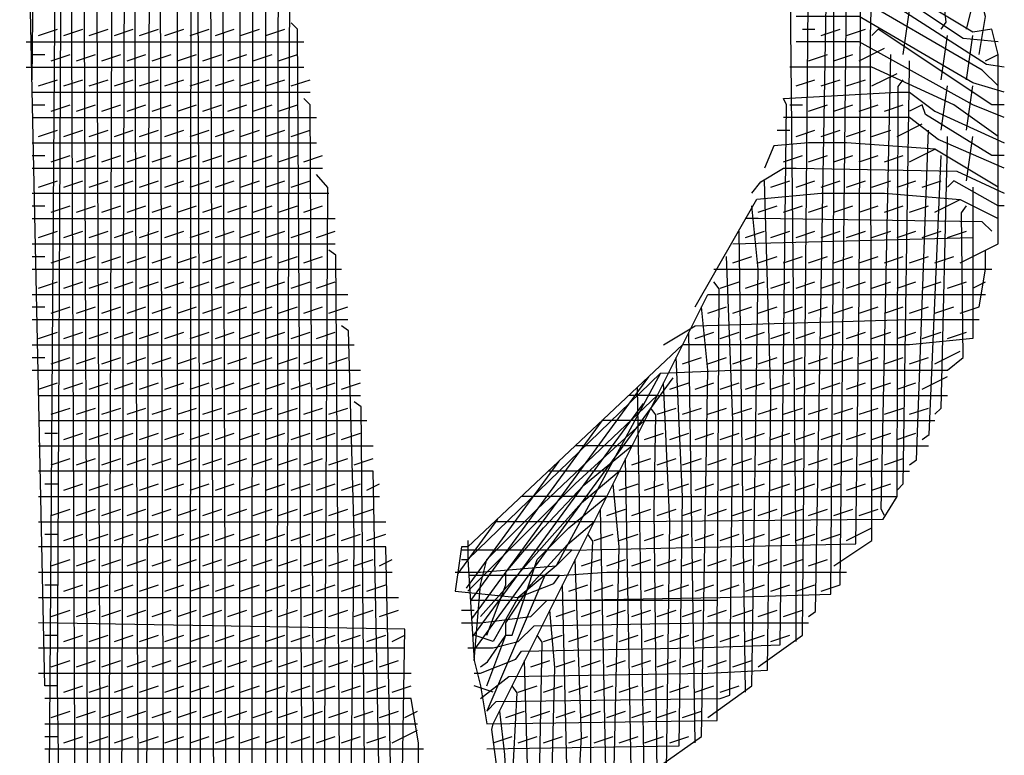
# Model space of a CAD drawing. Extents: x -2381429 to -688953, y -4604227 to 154211.
# Drawn here: x -740190 to -739628, y 150385 to 150805 of the extents above; entities that cross this region are included whole.
import ezdxf

# ---------------------------------------------------------------- set-up
doc = ezdxf.new("R2010")
doc.units = 0
doc.header["$LTSCALE"] = 1000
doc.header["$MEASUREMENT"] = 0
doc.layers.add('GYTK-A3-ML', color=101, linetype='Continuous')
doc.layers.add('PUB_HATCH', color=8, linetype='Continuous')

# ---------------------------------------------------------------- blocks, each defined once
blk = doc.blocks.new('GeYuanFrame_66627653_建筑_E图框', base_point=(19.3332, 9.7828, 0))
at = {"layer": 'GYTK-A3-ML'}
for p, q in [((378.0011, 270.6808), (376.9911, 269.2994)), ((378.1394, 270.6749), (377.0023, 269.1199)), ((378.0687, 270.7009), (377.4743, 269.6021)), ((378.0507, 270.5748), (377.8885, 270.5748)), ((377.9699, 270.5289), (376.9974, 269.1989)), ((377.734, 270.4293), (376.9845, 269.4044)), ((377.9786, 270.4307), (377.7354, 270.4307)), ((377.9066, 270.2866), (377.5823, 270.2866)), ((377.4895, 270.1992), (376.9595, 269.4745)), ((377.8345, 270.1425), (377.4292, 270.1425)), ((377.7625, 269.9984), (377.2761, 269.9984)), ((377.1389, 269.8692), (376.9124, 269.5594)), ((377.6904, 269.8543), (377.123, 269.8543)), ((377.5643, 269.6922), (376.9313, 269.6922)), ((377.4743, 269.6021), (377.2581, 269.422)), ((377.4923, 269.5481), (376.9755, 269.5481)), ((377.4094, 269.5481), (377.078, 268.7735)), ((377.2581, 269.422), (377.114, 269.1698)), ((378.394, 269.404), (376.9845, 269.404))]:
    blk.add_line(p, q, dxfattribs=at)
for points in [[(375.1687, 276.0866), (375.1687, 276.0506), (375.0246, 275.8344), (374.9885, 275.8344), (374.8084, 275.3301), (374.6283, 275.1139), (374.5743, 267.6208), (374.6283, 266.3239), (374.6571, 266.8606), (374.6571, 266.9399), (374.6283, 268.9176), (374.5562, 268.9176), (374.4302, 274.8257), (374.4302, 275.6903), (374.6643, 275.8524), (374.7003, 275.8344), (375.3452, 276.1154), (375.3848, 276.0866)], [(375.3128, 266.54), (375.3128, 276.1587)], [(375.3848, 266.576), (375.4569, 266.6841), (375.4497, 266.7165), (375.4208, 276.0506), (375.3488, 276.1226)], [(375.2407, 266.504), (375.2047, 275.8344)], [(375.3848, 266.54), (375.392, 275.7948), (375.4208, 275.8344)], [(374.4842, 272.376), (374.5202, 275.7984)], [(374.8805, 266.4319), (375.1326, 266.468), (375.1615, 275.3625), (375.1326, 275.6903)], [(375.5289, 266.6481), (375.5217, 267.7252), (375.4929, 275.6183), (375.2407, 275.6183), (374.6283, 275.4021), (374.5923, 275.3661), (374.4121, 275.3301)], [(375.0966, 266.468), (375.0606, 275.5462)], [(374.9885, 266.468), (375.0174, 275.3625), (374.9885, 275.4021)], [(374.5923, 266.3959), (374.9165, 266.3959), (374.9453, 275.0095), (374.9165, 275.258)], [(374.5923, 266.54), (375.0246, 266.54), (375.4569, 266.576), (375.4893, 266.6193), (375.601, 266.6121), (375.5938, 266.7165), (375.5649, 275.186), (375.0246, 275.186), (374.8264, 275.168), (374.7364, 275.0779), (374.5202, 275.0419), (374.4121, 275.0419)], [(374.8805, 266.3959), (374.8444, 275.1139)], [(374.8084, 266.3599), (374.7724, 274.9698)], [(374.7364, 266.3599), (374.7003, 274.8257)], [(375.673, 266.6481), (375.6658, 267.5163), (375.673, 274.7537), (374.4121, 274.7537)], [(374.6283, 268.9176), (374.6571, 274.642), (374.6283, 274.6816)], [(375.7451, 266.6841), (375.7379, 267.5811), (375.7451, 274.3214), (374.4121, 274.3214)], [(379.8879, 272.5201), (379.924, 272.7363), (379.7799, 273.2767), (379.5637, 273.3127), (379.2215, 273.4748), (379.189, 273.5216), (378.519, 273.9611), (378.483, 273.9251)], [(374.5923, 266.6841), (374.6643, 266.6841), (375.8171, 266.7201), (375.8171, 266.7562), (375.8171, 273.8891), (374.4482, 273.8891)], [(378.8432, 269.1698), (378.8432, 269.6381), (378.8072, 273.2406), (378.7784, 273.2803), (378.7784, 273.6333), (378.8072, 273.6729)], [(379.6718, 272.6642), (379.7006, 272.7039), (379.6718, 272.9524), (379.6177, 273.0065), (379.0954, 273.3847), (379.0594, 273.3667), (378.8792, 273.5288), (378.8432, 273.4928)], [(375.8531, 266.7562), (375.882, 267.6604), (375.8892, 273.4568), (374.4482, 273.4568)], [(378.6271, 269.0257), (378.8792, 269.2058), (378.9153, 273.0245), (378.9513, 273.3847)], [(376.9339, 269.2779), (377.042, 269.2779), (377.3302, 269.3139), (377.4202, 269.404), (378.4109, 269.422), (379.0413, 269.44), (379.0594, 271.7276), (379.0594, 273.3487)], [(378.9153, 269.3139), (378.9549, 269.3427), (379.0233, 273.2406)], [(375.7451, 266.7201), (375.9288, 266.7489), (375.954, 272.9128), (375.9252, 273.0965), (375.8892, 273.1326)], [(379.7799, 271.3313), (379.996, 271.4394), (379.996, 272.304), (379.996, 272.5201), (379.96, 272.6642), (379.8519, 272.6462), (378.9873, 273.1686), (378.8072, 273.1686)], [(379.996, 272.5922), (379.7979, 272.6102), (379.1494, 273.0425), (379.1314, 273.0965), (379.0594, 273.0605)], [(380.032, 272.4481), (379.9312, 272.4625), (379.0594, 273.0245), (378.8432, 273.0245)], [(378.9873, 269.458), (379.0954, 269.494), (379.1314, 272.8804), (379.1674, 272.9524)], [(379.0594, 269.6021), (379.2755, 269.7462), (379.2683, 272.6246), (379.2755, 272.9164)], [(379.8159, 272.6642), (379.8879, 272.9524)], [(379.996, 272.34), (379.9059, 272.4301), (379.1314, 272.8804), (378.8432, 272.8804)], [(376.8979, 269.5661), (377.042, 269.5661), (377.4743, 269.6021), (377.5643, 269.6922), (378.4109, 269.7102), (379.1854, 269.7282), (379.2035, 271.1512), (379.2107, 272.7687), (379.2395, 272.8083)], [(380.032, 272.304), (379.8519, 272.358), (379.2035, 272.7363), (378.8432, 272.7363)], [(379.4556, 272.5201), (379.4917, 272.7723)], [(376.0333, 266.7922), (375.9972, 272.6642), (375.9612, 272.7003)], [(374.5202, 272.6282), (374.6283, 272.6642)], [(374.6643, 272.6282), (374.7724, 272.6642)], [(374.8084, 272.6282), (374.9165, 272.6642)], [(374.9525, 272.6282), (375.0606, 272.6642)], [(375.0966, 272.6282), (375.2047, 272.6642)], [(375.2407, 272.6282), (375.3488, 272.6642)], [(375.3848, 272.6282), (375.4929, 272.6642)], [(375.5289, 272.6282), (375.637, 272.6642)], [(375.673, 272.6282), (375.7811, 272.6642)], [(375.8171, 272.6282), (375.9252, 272.6642)], [(378.8792, 272.6642), (378.9513, 272.6642)], [(378.9873, 272.6282), (379.0954, 272.6642)], [(379.1314, 272.6282), (379.2395, 272.6642)], [(380.032, 272.2319), (379.96, 272.2319), (379.3115, 272.6642), (379.2755, 272.6282)], [(379.6718, 272.376), (379.7078, 272.6282)], [(379.8159, 272.376), (379.8519, 272.6282)], [(374.4482, 272.5922), (376.0333, 272.5922)], [(380.032, 272.1599), (379.8519, 272.2319), (379.2035, 272.5922), (378.8432, 272.5922)], [(374.4842, 272.5201), (374.5562, 272.5201)], [(374.5923, 272.4841), (374.7003, 272.5201)], [(374.7364, 272.4841), (374.8444, 272.5201)], [(374.8805, 272.4841), (374.9885, 272.5201)], [(375.0246, 272.4841), (375.1326, 272.5201)], [(375.1687, 272.4841), (375.2767, 272.5201)], [(375.3128, 272.4841), (375.4208, 272.5201)], [(375.4569, 272.4841), (375.5649, 272.5201)], [(375.601, 272.4841), (375.709, 272.5201)], [(375.7451, 272.4841), (375.8531, 272.5201)], [(375.8892, 272.4841), (375.9972, 272.5201)], [(378.9153, 272.4841), (379.0233, 272.5201)], [(379.0594, 272.4841), (379.1674, 272.5201)], [(379.2035, 272.4841), (379.3476, 272.5562)], [(379.3476, 269.8903), (379.3295, 269.9263), (379.3836, 272.5201)], [(379.924, 272.4841), (379.996, 272.5201)], [(379.4196, 270.0344), (379.4556, 270.0704), (379.4917, 272.4481), (379.4917, 272.4841)], [(374.4482, 272.4481), (376.0333, 272.4481)], [(379.996, 272.0518), (379.7438, 272.2319), (379.2755, 272.4481), (378.8072, 272.4481)], [(379.2755, 272.34), (379.4196, 272.4121)], [(374.5202, 272.34), (374.6283, 272.376)], [(374.6643, 272.34), (374.7724, 272.376)], [(374.8084, 272.34), (374.9165, 272.376)], [(374.9525, 272.34), (375.0606, 272.376)], [(375.0966, 272.34), (375.2047, 272.376)], [(375.2407, 272.34), (375.3488, 272.376)], [(375.3848, 272.34), (375.4929, 272.376)], [(375.5289, 272.34), (375.637, 272.376)], [(375.673, 272.34), (375.7811, 272.376)], [(375.8171, 272.34), (375.9252, 272.376)], [(375.9612, 272.34), (376.0693, 272.376)], [(377.078, 268.9176), (377.1861, 269.2058), (377.1861, 269.2779), (377.3302, 269.494), (377.5391, 269.7246), (377.6904, 269.8543), (379.3404, 269.8687), (379.4196, 269.9984), (379.4268, 272.3364), (379.4556, 272.376)], [(378.8432, 272.34), (378.9513, 272.376)], [(378.9873, 272.34), (379.0954, 272.376)], [(379.1314, 272.34), (379.2395, 272.376)], [(379.6718, 272.0878), (379.7078, 272.34)], [(379.8159, 272.0878), (379.8519, 272.34)], [(374.4842, 272.304), (376.0693, 272.304)], [(377.0059, 268.9897), (377.042, 268.9897), (377.2437, 269.069), (377.2761, 269.1158), (378.2668, 269.1338), (378.7531, 269.1518), (378.7892, 272.2319), (378.7712, 272.268), (379.4196, 272.304), (379.4917, 272.304), (379.6358, 272.1959), (380.032, 272.0158)], [(374.4842, 272.2319), (374.5562, 272.2319)], [(374.5923, 272.1959), (374.7003, 272.2319)], [(374.7364, 272.1959), (374.8444, 272.2319)], [(374.8805, 272.1959), (374.9885, 272.2319)], [(375.0246, 272.1959), (375.1326, 272.2319)], [(375.1687, 272.1959), (375.2767, 272.2319)], [(375.3128, 272.1959), (375.4208, 272.2319)], [(375.4569, 272.1959), (375.5649, 272.2319)], [(375.601, 272.1959), (375.709, 272.2319)], [(375.7451, 272.1959), (375.8531, 272.2319)], [(375.8892, 272.1959), (375.9972, 272.2319)], [(376.1053, 266.8282), (376.0981, 266.8606), (376.0693, 272.2319), (376.0333, 272.268)], [(378.8072, 272.2319), (378.8792, 272.2319)], [(378.9153, 272.1959), (379.0233, 272.2319)], [(379.0594, 272.1959), (379.1674, 272.2319)], [(379.2035, 272.1959), (379.3115, 272.2319)], [(379.3476, 272.1959), (379.4556, 272.2319)], [(380.032, 271.9437), (379.96, 271.9437), (379.5817, 272.1779), (379.5637, 272.2319), (379.4917, 272.1959)], [(374.4842, 272.1599), (376.1053, 272.1599)], [(380.032, 271.8717), (379.6538, 272.0338), (379.4917, 272.1599), (378.7712, 272.1599)], [(379.4196, 272.0518), (379.5637, 272.1239)], [(374.5202, 272.0518), (374.6283, 272.0878)], [(374.6643, 272.0518), (374.7724, 272.0878)], [(374.8084, 272.0518), (374.9165, 272.0878)], [(374.9525, 272.0518), (375.0606, 272.0878)], [(375.0966, 272.0518), (375.2047, 272.0878)], [(375.2407, 272.0518), (375.3488, 272.0878)], [(375.3848, 272.0518), (375.4929, 272.0878)], [(375.5289, 272.0518), (375.637, 272.0878)], [(375.673, 272.0518), (375.7811, 272.0878)], [(375.8171, 272.0518), (375.9252, 272.0878)], [(375.9612, 272.0518), (376.0693, 272.0878)], [(378.7351, 272.0878), (378.8072, 272.0878)], [(378.8432, 272.0518), (378.9513, 272.0878)], [(378.9873, 272.0518), (379.0954, 272.0878)], [(379.1314, 272.0518), (379.2395, 272.0878)], [(379.2755, 272.0518), (379.3836, 272.0878)], [(379.4917, 270.1785), (379.5313, 270.2073), (379.5997, 272.0878)], [(374.4842, 272.0158), (376.1053, 272.0158)], [(379.996, 271.7636), (379.6358, 271.9798), (379.1314, 272.0158), (378.9153, 272.0158), (378.7171, 271.9978), (378.6631, 271.8717)], [(379.6358, 270.4667), (379.6718, 270.5027), (379.7078, 272.0158), (379.7078, 272.0518)], [(379.8159, 271.7996), (379.8519, 272.0518)], [(379.4917, 271.9077), (379.6358, 271.9798)], [(374.4842, 271.9437), (374.5562, 271.9437)], [(374.5923, 271.9077), (374.7003, 271.9437)], [(374.7364, 271.9077), (374.8444, 271.9437)], [(374.8805, 271.9077), (374.9885, 271.9437)], [(375.0246, 271.9077), (375.1326, 271.9437)], [(375.1687, 271.9077), (375.2767, 271.9437)], [(375.3128, 271.9077), (375.4208, 271.9437)], [(375.4569, 271.9077), (375.5649, 271.9437)], [(375.601, 271.9077), (375.709, 271.9437)], [(375.7451, 271.9077), (375.8531, 271.9437)], [(375.8892, 271.9077), (375.9972, 271.9437)], [(376.0333, 271.9077), (376.1413, 271.9437)], [(378.7712, 271.9077), (378.8792, 271.9437)], [(378.9153, 271.9077), (379.0233, 271.9437)], [(379.0594, 271.9077), (379.1674, 271.9437)], [(379.2035, 271.9077), (379.3115, 271.9437)], [(379.3476, 271.9077), (379.4556, 271.9437)], [(379.5637, 270.3226), (379.6033, 270.3514), (379.6718, 271.9437)], [(374.4842, 271.8717), (376.1413, 271.8717)], [(376.1053, 266.8642), (376.1449, 266.893), (376.1702, 271.76), (376.1053, 271.8357)], [(378.591, 271.7276), (378.6415, 271.7924), (378.7712, 271.8717), (378.8432, 271.8717), (379.7618, 271.8537), (380.032, 271.7276)], [(374.5202, 271.7636), (374.6283, 271.7996)], [(374.6643, 271.7636), (374.7724, 271.7996)], [(374.8084, 271.7636), (374.9165, 271.7996)], [(374.9525, 271.7636), (375.0606, 271.7996)], [(375.0966, 271.7636), (375.2047, 271.7996)], [(375.2407, 271.7636), (375.3488, 271.7996)], [(375.3848, 271.7636), (375.4929, 271.7996)], [(375.5289, 271.7636), (375.637, 271.7996)], [(375.673, 271.7636), (375.7811, 271.7996)], [(375.8171, 271.7636), (375.9252, 271.7996)], [(375.9612, 271.7636), (376.0693, 271.7996)], [(377.042, 268.8456), (377.2041, 268.9717), (378.3389, 268.9897), (378.6811, 269.0077), (378.6991, 270.5748), (378.6631, 271.7996)], [(378.6991, 271.7636), (378.8072, 271.7996)], [(378.8432, 271.7636), (378.9513, 271.7996)], [(378.9873, 271.7636), (379.0954, 271.7996)], [(379.1314, 271.7636), (379.2395, 271.7996)], [(379.2755, 271.7636), (379.3836, 271.7996)], [(379.4196, 271.7636), (379.5277, 271.7996)], [(379.5637, 271.7636), (379.6718, 271.7996)], [(380.032, 271.6555), (379.996, 271.6555), (379.7438, 271.7996), (379.7078, 271.7636)], [(374.4842, 271.7276), (376.1774, 271.7276)], [(379.8519, 271.7636), (379.8519, 270.899), (379.4917, 270.863), (378.1948, 270.863), (376.9699, 269.7102), (376.9339, 269.7102), (376.8979, 269.458), (377.2581, 269.422), (377.4599, 269.5013), (377.4923, 269.5481), (377.7625, 269.5661), (379.1314, 269.5661)], [(378.2668, 271.0791), (378.6199, 271.6952), (378.9873, 271.7276), (379.3476, 271.7276), (379.7799, 271.6916), (379.996, 271.5835)], [(379.6358, 271.6195), (379.7799, 271.6916)], [(374.4842, 271.6555), (374.5562, 271.6555)], [(374.5923, 271.6195), (374.7003, 271.6555)], [(374.7364, 271.6195), (374.8444, 271.6555)], [(374.8805, 271.6195), (374.9885, 271.6555)], [(375.0246, 271.6195), (375.1326, 271.6555)], [(375.1687, 271.6195), (375.2767, 271.6555)], [(375.3128, 271.6195), (375.4208, 271.6555)], [(375.4569, 271.6195), (375.5649, 271.6555)], [(375.601, 271.6195), (375.709, 271.6555)], [(375.7451, 271.6195), (375.8531, 271.6555)], [(375.8892, 271.6195), (375.9972, 271.6555)], [(376.0333, 271.6195), (376.1413, 271.6555)], [(376.9339, 269.6381), (376.9699, 269.6381), (378.0687, 270.7009), (378.483, 270.7189), (379.7078, 270.7189), (379.7979, 270.7909), (379.7871, 271.6159), (379.8159, 271.6555)], [(378.3389, 268.7375), (378.591, 268.9176), (378.6271, 271.2953), (378.591, 271.6555)], [(378.6271, 271.6195), (378.7351, 271.6555)], [(378.7712, 271.6195), (378.8792, 271.6555)], [(378.9153, 271.6195), (379.0233, 271.6555)], [(379.0594, 271.6195), (379.1674, 271.6555)], [(379.2035, 271.6195), (379.3115, 271.6555)], [(379.3476, 271.6195), (379.4556, 271.6555)], [(379.4917, 271.6195), (379.5997, 271.6555)], [(374.4842, 271.5835), (376.2134, 271.5835)], [(379.96, 271.5114), (379.9059, 271.5655), (378.6271, 271.5835), (378.555, 271.5835)], [(374.5202, 271.4754), (374.6283, 271.5114)], [(374.6643, 271.4754), (374.7724, 271.5114)], [(374.8084, 271.4754), (374.9165, 271.5114)], [(374.9525, 271.4754), (375.0606, 271.5114)], [(375.0966, 271.4754), (375.2047, 271.5114)], [(375.2407, 271.4754), (375.3488, 271.5114)], [(375.3848, 271.4754), (375.4929, 271.5114)], [(375.5289, 271.4754), (375.637, 271.5114)], [(375.673, 271.4754), (375.7811, 271.5114)], [(375.8171, 271.4754), (375.9252, 271.5114)], [(375.9612, 271.4754), (376.0693, 271.5114)], [(376.1053, 271.4754), (376.2134, 271.5114)], [(378.555, 268.8816), (378.519, 271.5114)], [(378.555, 271.4754), (378.6631, 271.5114)], [(378.6991, 271.4754), (378.8072, 271.5114)], [(378.8432, 271.4754), (378.9513, 271.5114)], [(378.9873, 271.4754), (379.0954, 271.5114)], [(379.1314, 271.4754), (379.2395, 271.5114)], [(379.2755, 271.4754), (379.3836, 271.5114)], [(379.4196, 271.4754), (379.5277, 271.5114)], [(379.5637, 271.4754), (379.6718, 271.5114)], [(379.7078, 271.4754), (379.8159, 271.5114)], [(378.483, 271.4394), (379.8519, 271.4754)], [(374.4842, 271.4394), (376.2134, 271.4394)], [(376.2494, 266.9363), (376.217, 271.3745), (376.1774, 271.4034)], [(379.7799, 271.0431), (379.8879, 271.0791), (379.924, 271.2953), (379.924, 271.4034)], [(374.4842, 271.3673), (374.5562, 271.3673)], [(374.5923, 271.3313), (374.7003, 271.3673)], [(374.7364, 271.3313), (374.8444, 271.3673)], [(374.8805, 271.3313), (374.9885, 271.3673)], [(375.0246, 271.3313), (375.1326, 271.3673)], [(375.1687, 271.3313), (375.2767, 271.3673)], [(375.3128, 271.3313), (375.4208, 271.3673)], [(375.4569, 271.3313), (375.5649, 271.3673)], [(375.601, 271.3313), (375.709, 271.3673)], [(375.7451, 271.3313), (375.8531, 271.3673)], [(375.8892, 271.3313), (375.9972, 271.3673)], [(376.0333, 271.3313), (376.1413, 271.3673)], [(377.078, 268.7735), (377.132, 268.8276), (378.4109, 268.8456), (378.4649, 268.8636), (378.483, 270.4307), (378.4469, 271.3673)], [(378.483, 271.3313), (378.591, 271.3673)], [(378.6271, 271.3313), (378.7351, 271.3673)], [(378.7712, 271.3313), (378.8792, 271.3673)], [(378.9153, 271.3313), (379.0233, 271.3673)], [(379.0594, 271.3313), (379.1674, 271.3673)], [(379.2035, 271.3313), (379.3115, 271.3673)], [(379.3476, 271.3313), (379.4556, 271.3673)], [(379.4917, 271.3313), (379.5997, 271.3673)], [(379.6358, 271.3313), (379.7438, 271.3673)], [(374.4842, 271.2953), (376.2494, 271.2953)], [(378.3749, 271.2953), (379.96, 271.2953)], [(374.5202, 271.1872), (374.6283, 271.2232)], [(374.6643, 271.1872), (374.7724, 271.2232)], [(374.8084, 271.1872), (374.9165, 271.2232)], [(374.9525, 271.1872), (375.0606, 271.2232)], [(375.0966, 271.1872), (375.2047, 271.2232)], [(375.2407, 271.1872), (375.3488, 271.2232)], [(375.3848, 271.1872), (375.4929, 271.2232)], [(375.5289, 271.1872), (375.637, 271.2232)], [(375.673, 271.1872), (375.7811, 271.2232)], [(375.8171, 271.1872), (375.9252, 271.2232)], [(375.9612, 271.1872), (376.0693, 271.2232)], [(376.1053, 271.1872), (376.2134, 271.2232)], [(376.9699, 269.7462), (376.9699, 269.6381), (377.0059, 269.0617), (377.042, 268.9176), (377.078, 268.7015), (378.3929, 268.7195), (378.3929, 269.2058), (378.4037, 271.1836), (378.3749, 271.2232)], [(378.4109, 271.1872), (378.519, 271.2232)], [(378.555, 271.1872), (378.6631, 271.2232)], [(378.6991, 271.1872), (378.8072, 271.2232)], [(378.8432, 271.1872), (378.9513, 271.2232)], [(378.9873, 271.1872), (379.0954, 271.2232)], [(379.1314, 271.1872), (379.2395, 271.2232)], [(379.2755, 271.1872), (379.3836, 271.2232)], [(379.4196, 271.1872), (379.5277, 271.2232)], [(379.5637, 271.1872), (379.6718, 271.2232)], [(379.7078, 271.1872), (379.8159, 271.2232)], [(379.8519, 271.1872), (379.924, 271.2232)], [(374.4842, 271.1512), (376.2854, 271.1512)], [(377.2581, 267.8009), (377.2581, 268.2692), (377.1861, 268.3412), (377.15, 268.3412), (377.1068, 268.6691), (377.114, 268.7015), (378.3389, 271.1512), (379.924, 271.1512)], [(374.4842, 271.0791), (374.5562, 271.0791)], [(374.5923, 271.0431), (374.7003, 271.0791)], [(374.7364, 271.0431), (374.8444, 271.0791)], [(374.8805, 271.0431), (374.9885, 271.0791)], [(375.0246, 271.0431), (375.1326, 271.0791)], [(375.1687, 271.0431), (375.2767, 271.0791)], [(375.3128, 271.0431), (375.4208, 271.0791)], [(375.4569, 271.0431), (375.5649, 271.0791)], [(375.601, 271.0431), (375.709, 271.0791)], [(375.7451, 271.0431), (375.8531, 271.0791)], [(375.8892, 271.0431), (375.9972, 271.0791)], [(376.0333, 271.0431), (376.1413, 271.0791)], [(376.1774, 271.0431), (376.2854, 271.0791)], [(378.0507, 268.4493), (378.3028, 268.6294), (378.3389, 270.7189), (378.3028, 271.0791)], [(378.3389, 271.0431), (378.4469, 271.0791)], [(378.483, 271.0431), (378.591, 271.0791)], [(378.6271, 271.0431), (378.7351, 271.0791)], [(378.7712, 271.0431), (378.8792, 271.0791)], [(378.9153, 271.0431), (379.0233, 271.0791)], [(379.0594, 271.0431), (379.1674, 271.0791)], [(379.2035, 271.0431), (379.3115, 271.0791)], [(379.3476, 271.0431), (379.4556, 271.0791)], [(379.4917, 271.0431), (379.5997, 271.0791)], [(379.6358, 271.0431), (379.7438, 271.0791)], [(374.4842, 271.0071), (376.2854, 271.0071)], [(378.0867, 270.863), (378.2668, 270.9711), (379.4917, 271.0071), (379.8879, 271.0071)], [(374.5202, 270.899), (374.6283, 270.935)], [(374.5923, 266.8282), (374.8805, 266.8282), (376.1774, 266.8642), (376.2494, 266.9183), (376.2854, 266.9003), (376.3215, 269.7102), (376.3215, 269.7822), (376.289, 270.9422), (376.2494, 270.9711)], [(374.6643, 270.899), (374.7724, 270.935)], [(374.8084, 270.899), (374.9165, 270.935)], [(374.9525, 270.899), (375.0606, 270.935)], [(375.0966, 270.899), (375.2047, 270.935)], [(375.2407, 270.899), (375.3488, 270.935)], [(375.3848, 270.899), (375.4929, 270.935)], [(375.5289, 270.899), (375.637, 270.935)], [(375.673, 270.899), (375.7811, 270.935)], [(375.8171, 270.899), (375.9252, 270.935)], [(375.9612, 270.899), (376.0693, 270.935)], [(376.1053, 270.899), (376.2134, 270.935)], [(378.2668, 268.5934), (378.2308, 270.935)], [(378.2668, 270.899), (378.3749, 270.935)], [(378.4109, 270.899), (378.519, 270.935)], [(378.555, 270.899), (378.6631, 270.935)], [(378.6991, 270.899), (378.8072, 270.935)], [(378.8432, 270.899), (378.9513, 270.935)], [(378.9873, 270.899), (379.0954, 270.935)], [(379.1314, 270.899), (379.2395, 270.935)], [(379.2755, 270.899), (379.3836, 270.935)], [(379.4196, 270.899), (379.5277, 270.935)], [(379.5637, 270.899), (379.6718, 270.935)], [(379.7078, 270.899), (379.8159, 270.935)], [(374.4842, 270.863), (376.3215, 270.863)], [(379.6358, 270.7549), (379.7799, 270.827)], [(374.4842, 270.7909), (374.5562, 270.7909)], [(374.5923, 270.7549), (374.7003, 270.7909)], [(374.7364, 270.7549), (374.8444, 270.7909)], [(374.8805, 270.7549), (374.9885, 270.7909)], [(375.0246, 270.7549), (375.1326, 270.7909)], [(375.1687, 270.7549), (375.2767, 270.7909)], [(375.3128, 270.7549), (375.4208, 270.7909)], [(375.4569, 270.7549), (375.5649, 270.7909)], [(375.601, 270.7549), (375.709, 270.7909)], [(375.7451, 270.7549), (375.8531, 270.7909)], [(375.8892, 270.7549), (375.9972, 270.7909)], [(376.0333, 270.7549), (376.1413, 270.7909)], [(376.1774, 270.7549), (376.2854, 270.7909)], [(377.078, 268.5574), (378.1767, 268.5754), (378.1948, 269.9984), (378.1587, 270.7909)], [(378.1948, 270.7549), (378.3028, 270.7909)], [(378.3389, 270.7549), (378.4469, 270.7909)], [(378.483, 270.7549), (378.591, 270.7909)], [(378.6271, 270.7549), (378.7351, 270.7909)], [(378.7712, 270.7549), (378.8792, 270.7909)], [(378.9153, 270.7549), (379.0233, 270.7909)], [(379.0594, 270.7549), (379.1674, 270.7909)], [(379.2035, 270.7549), (379.3115, 270.7909)], [(379.3476, 270.7549), (379.4556, 270.7909)], [(379.4917, 270.7549), (379.5997, 270.7909)], [(374.4842, 270.7189), (376.3575, 270.7189)], [(379.5637, 270.6108), (379.7078, 270.6829)], [(374.5202, 270.6108), (374.6283, 270.6468)], [(374.6643, 270.6108), (374.7724, 270.6468)], [(374.8084, 270.6108), (374.9165, 270.6468)], [(374.9525, 270.6108), (375.0606, 270.6468)], [(375.0966, 270.6108), (375.2047, 270.6468)], [(375.2407, 270.6108), (375.3488, 270.6468)], [(375.3848, 270.6108), (375.4929, 270.6468)], [(375.5289, 270.6108), (375.637, 270.6468)], [(375.673, 270.6108), (375.7811, 270.6468)], [(375.8171, 270.6108), (375.9252, 270.6468)], [(375.9612, 270.6108), (376.0693, 270.6468)], [(376.1053, 270.6108), (376.2134, 270.6468)], [(376.2494, 270.6108), (376.3575, 270.6468)], [(377.15, 268.2692), (377.4022, 268.2692), (377.9786, 268.3052), (378.1047, 268.4313), (378.1227, 269.8543), (378.0867, 270.6468)], [(377.9786, 268.3052), (377.938, 270.6213)], [(378.1227, 270.6108), (378.2308, 270.6468)], [(378.2668, 270.6108), (378.3749, 270.6468)], [(378.4109, 270.6108), (378.519, 270.6468)], [(378.555, 270.6108), (378.6631, 270.6468)], [(378.6991, 270.6108), (378.8072, 270.6468)], [(378.8432, 270.6108), (378.9513, 270.6468)], [(378.9873, 270.6108), (379.0954, 270.6468)], [(379.1314, 270.6108), (379.2395, 270.6468)], [(379.2755, 270.6108), (379.3836, 270.6468)], [(379.4196, 270.6108), (379.5277, 270.6468)], [(374.5202, 270.5748), (376.3575, 270.5748)], [(377.0059, 269.0617), (377.042, 269.494), (377.078, 269.6381), (377.3662, 269.9263), (378.0507, 270.5748), (379.7078, 270.5748)], [(374.5923, 270.4667), (374.7003, 270.5027)], [(374.7364, 270.4667), (374.8444, 270.5027)], [(374.8805, 270.4667), (374.9885, 270.5027)], [(375.0246, 270.4667), (375.1326, 270.5027)], [(375.1687, 270.4667), (375.2767, 270.5027)], [(375.3128, 270.4667), (375.4208, 270.5027)], [(375.4569, 270.4667), (375.5649, 270.5027)], [(375.601, 270.4667), (375.709, 270.5027)], [(375.7451, 270.4667), (375.8531, 270.5027)], [(375.8892, 270.4667), (375.9972, 270.5027)], [(376.0333, 270.4667), (376.1413, 270.5027)], [(376.1774, 270.4667), (376.2854, 270.5027)], [(376.3935, 266.9723), (376.3935, 267.0444), (376.3611, 270.5099), (376.3215, 270.5388)], [(377.114, 268.4133), (378.0507, 268.4133), (378.0326, 269.9263), (378.0435, 270.4631), (378.0146, 270.5027)], [(378.0507, 270.4667), (378.1587, 270.5027)], [(378.1948, 270.4667), (378.3028, 270.5027)], [(378.3389, 270.4667), (378.4469, 270.5027)], [(378.483, 270.4667), (378.591, 270.5027)], [(378.6271, 270.4667), (378.7351, 270.5027)], [(378.7712, 270.4667), (378.8792, 270.5027)], [(378.9153, 270.4667), (379.0233, 270.5027)], [(379.0594, 270.4667), (379.1674, 270.5027)], [(379.2035, 270.4667), (379.3115, 270.5027)], [(379.3476, 270.4667), (379.4556, 270.5027)], [(379.4917, 270.4667), (379.5997, 270.5027)], [(374.5202, 270.4307), (376.3935, 270.4307)], [(376.9699, 269.458), (377.5823, 270.0704), (377.9786, 270.4307), (379.6358, 270.4307)], [(374.5562, 270.3586), (374.6283, 270.3586)], [(374.6643, 270.3226), (374.7724, 270.3586)], [(374.8084, 270.3226), (374.9165, 270.3586)], [(374.9525, 270.3226), (375.0606, 270.3586)], [(375.0966, 270.3226), (375.2047, 270.3586)], [(375.2407, 270.3226), (375.3488, 270.3586)], [(375.3848, 270.3226), (375.4929, 270.3586)], [(375.5289, 270.3226), (375.637, 270.3586)], [(375.673, 270.3226), (375.7811, 270.3586)], [(375.8171, 270.3226), (375.9252, 270.3586)], [(375.9612, 270.3226), (376.0693, 270.3586)], [(376.1053, 270.3226), (376.2134, 270.3586)], [(376.2494, 270.3226), (376.3575, 270.3586)], [(377.9786, 270.3226), (378.0867, 270.3586)], [(378.1227, 270.3226), (378.2308, 270.3586)], [(378.2668, 270.3226), (378.3749, 270.3586)], [(378.4109, 270.3226), (378.519, 270.3586)], [(378.555, 270.3226), (378.6631, 270.3586)], [(378.6991, 270.3226), (378.8072, 270.3586)], [(378.8432, 270.3226), (378.9513, 270.3586)], [(378.9873, 270.3226), (379.0954, 270.3586)], [(379.1314, 270.3226), (379.2395, 270.3586)], [(379.2755, 270.3226), (379.3836, 270.3586)], [(379.4196, 270.3226), (379.5277, 270.3586)], [(374.5202, 270.2866), (376.4295, 270.2866)], [(377.078, 269.2058), (377.1861, 269.494), (377.1861, 269.5661), (377.4022, 269.8183), (377.6328, 270.0632), (377.9066, 270.2866), (379.5997, 270.2866)], [(374.5923, 270.1785), (374.7003, 270.2145)], [(374.7364, 270.1785), (374.8444, 270.2145)], [(374.8805, 270.1785), (374.9885, 270.2145)], [(375.0246, 270.1785), (375.1326, 270.2145)], [(375.1687, 270.1785), (375.2767, 270.2145)], [(375.3128, 270.1785), (375.4208, 270.2145)], [(375.4569, 270.1785), (375.5649, 270.2145)], [(375.601, 270.1785), (375.709, 270.2145)], [(375.7451, 270.1785), (375.8531, 270.2145)], [(375.8892, 270.1785), (375.9972, 270.2145)], [(376.0333, 270.1785), (376.1413, 270.2145)], [(376.1774, 270.1785), (376.2854, 270.2145)], [(376.3215, 270.1785), (376.4295, 270.2145)], [(377.9066, 268.2332), (377.8705, 270.2145)], [(377.9066, 270.1785), (378.0146, 270.2145)], [(378.0507, 270.1785), (378.1587, 270.2145)], [(378.1948, 270.1785), (378.3028, 270.2145)], [(378.3389, 270.1785), (378.4469, 270.2145)], [(378.483, 270.1785), (378.591, 270.2145)], [(378.6271, 270.1785), (378.7351, 270.2145)], [(378.7712, 270.1785), (378.8792, 270.2145)], [(378.9153, 270.1785), (379.0233, 270.2145)], [(379.0594, 270.1785), (379.1674, 270.2145)], [(379.2035, 270.1785), (379.3115, 270.2145)], [(379.3476, 270.1785), (379.4556, 270.2145)], [(376.4656, 267.0083), (376.4656, 268.2692), (376.4295, 270.1425), (374.5202, 270.1425)], [(377.042, 269.3139), (377.6184, 269.9624), (377.8345, 270.1425), (379.4917, 270.1425)], [(374.5562, 270.0704), (374.6283, 270.0704)], [(374.6643, 270.0344), (374.7724, 270.0704)], [(374.8084, 270.0344), (374.9165, 270.0704)], [(374.9525, 270.0344), (375.0606, 270.0704)], [(375.0966, 270.0344), (375.2047, 270.0704)], [(375.2407, 270.0344), (375.3488, 270.0704)], [(375.3848, 270.0344), (375.4929, 270.0704)], [(375.5289, 270.0344), (375.637, 270.0704)], [(375.673, 270.0344), (375.7811, 270.0704)], [(375.8171, 270.0344), (375.9252, 270.0704)], [(375.9612, 270.0344), (376.0693, 270.0704)], [(376.1053, 270.0344), (376.2134, 270.0704)], [(376.2494, 270.0344), (376.3575, 270.0704)], [(376.3935, 270.0344), (376.4656, 270.0704)], [(377.5463, 268.017), (377.7985, 268.1972), (377.8345, 269.7102), (377.7985, 270.0704)], [(377.8345, 270.0344), (377.9426, 270.0704)], [(377.9786, 270.0344), (378.0867, 270.0704)], [(378.1227, 270.0344), (378.2308, 270.0704)], [(378.2668, 270.0344), (378.3749, 270.0704)], [(378.4109, 270.0344), (378.519, 270.0704)], [(378.555, 270.0344), (378.6631, 270.0704)], [(378.6991, 270.0344), (378.8072, 270.0704)], [(378.8432, 270.0344), (378.9513, 270.0704)], [(378.9873, 270.0344), (379.0954, 270.0704)], [(379.1314, 270.0344), (379.2395, 270.0704)], [(379.2755, 270.0344), (379.3836, 270.0704)], [(374.5202, 269.9984), (376.4656, 269.9984)], [(377.042, 269.0257), (377.0816, 269.0545), (377.1861, 269.2058), (377.2221, 269.2058), (377.3662, 269.6381), (377.5463, 269.8183), (377.7625, 269.9984), (379.4196, 269.9984)], [(374.5923, 269.8903), (374.7003, 269.9263)], [(374.7364, 269.8903), (374.8444, 269.9263)], [(374.8805, 269.8903), (374.9885, 269.9263)], [(375.0246, 269.8903), (375.1326, 269.9263)], [(375.1687, 269.8903), (375.2767, 269.9263)], [(375.3128, 269.8903), (375.4208, 269.9263)], [(375.4569, 269.8903), (375.5649, 269.9263)], [(375.601, 269.8903), (375.709, 269.9263)], [(375.7451, 269.8903), (375.8531, 269.9263)], [(375.8892, 269.8903), (375.9972, 269.9263)], [(376.0333, 269.8903), (376.1413, 269.9263)], [(376.1774, 269.8903), (376.2854, 269.9263)], [(376.3215, 269.8903), (376.4295, 269.9263)], [(377.7625, 268.1611), (377.7264, 269.9263)], [(377.7625, 269.8903), (377.8705, 269.9263)], [(377.9066, 269.8903), (378.0146, 269.9263)], [(378.0507, 269.8903), (378.1587, 269.9263)], [(378.1948, 269.8903), (378.3028, 269.9263)], [(378.3389, 269.8903), (378.4469, 269.9263)], [(378.483, 269.8903), (378.591, 269.9263)], [(378.6271, 269.8903), (378.7351, 269.9263)], [(378.7712, 269.8903), (378.8792, 269.9263)], [(378.9153, 269.8903), (379.0233, 269.9263)], [(379.0594, 269.8903), (379.1674, 269.9263)], [(379.2035, 269.8903), (379.3115, 269.9263)], [(374.5202, 269.8543), (376.5016, 269.8543)], [(379.1314, 269.7462), (379.2755, 269.8183)], [(374.5562, 269.7822), (374.6283, 269.7822)], [(374.6643, 269.7462), (374.7724, 269.7822)], [(374.8084, 269.7462), (374.9165, 269.7822)], [(374.9525, 269.7462), (375.0606, 269.7822)], [(375.0966, 269.7462), (375.2047, 269.7822)], [(375.2407, 269.7462), (375.3488, 269.7822)], [(375.3848, 269.7462), (375.4929, 269.7822)], [(375.5289, 269.7462), (375.637, 269.7822)], [(375.673, 269.7462), (375.7811, 269.7822)], [(375.8171, 269.7462), (375.9252, 269.7822)], [(375.9612, 269.7462), (376.0693, 269.7822)], [(376.1053, 269.7462), (376.2134, 269.7822)], [(376.2494, 269.7462), (376.3575, 269.7822)], [(376.3935, 269.7462), (376.5016, 269.7822)], [(377.1861, 268.1251), (377.6724, 268.1431), (377.6724, 269.494), (377.6832, 269.7426), (377.6544, 269.7822)], [(377.6904, 269.7462), (377.7985, 269.7822)], [(377.8345, 269.7462), (377.9426, 269.7822)], [(377.9786, 269.7462), (378.0867, 269.7822)], [(378.1227, 269.7462), (378.2308, 269.7822)], [(378.2668, 269.7462), (378.3749, 269.7822)], [(378.4109, 269.7462), (378.519, 269.7822)], [(378.555, 269.7462), (378.6631, 269.7822)], [(378.6991, 269.7462), (378.8072, 269.7822)], [(378.8432, 269.7462), (378.9513, 269.7822)], [(378.9873, 269.7462), (379.0954, 269.7822)], [(376.5376, 267.0083), (376.5304, 268.3809), (376.5016, 269.7102), (374.5202, 269.7102)], [(374.5923, 269.6021), (374.7003, 269.6381)], [(374.7364, 269.6021), (374.8444, 269.6381)], [(374.8805, 269.6021), (374.9885, 269.6381)], [(375.0246, 269.6021), (375.1326, 269.6381)], [(375.1687, 269.6021), (375.2767, 269.6381)], [(375.3128, 269.6021), (375.4208, 269.6381)], [(375.4569, 269.6021), (375.5649, 269.6381)], [(375.601, 269.6021), (375.709, 269.6381)], [(375.7451, 269.6021), (375.8531, 269.6381)], [(375.8892, 269.6021), (375.9972, 269.6381)], [(376.0333, 269.6021), (376.1413, 269.6381)], [(376.1774, 269.6021), (376.2854, 269.6381)], [(376.3215, 269.6021), (376.4295, 269.6381)], [(376.4656, 269.6021), (376.5376, 269.6381)], [(377.15, 268.7735), (377.1789, 268.525), (377.2041, 267.999), (377.5823, 267.981), (377.6184, 268.6294), (377.5823, 269.6381)], [(377.6184, 269.6021), (377.7264, 269.6381)], [(377.7625, 269.6021), (377.8705, 269.6381)], [(377.9066, 269.6021), (378.0146, 269.6381)], [(378.0507, 269.6021), (378.1587, 269.6381)], [(378.1948, 269.6021), (378.3028, 269.6381)], [(378.3389, 269.6021), (378.4469, 269.6381)], [(378.483, 269.6021), (378.591, 269.6381)], [(378.6271, 269.6021), (378.7351, 269.6381)], [(378.7712, 269.6021), (378.8792, 269.6381)], [(378.9153, 269.6021), (379.0233, 269.6381)], [(374.5202, 269.5661), (376.5376, 269.5661)], [(374.5562, 269.494), (374.6283, 269.494)], [(374.6643, 269.458), (374.7724, 269.494)], [(374.8084, 269.458), (374.9165, 269.494)], [(374.9525, 269.458), (375.0606, 269.494)], [(375.0966, 269.458), (375.2047, 269.494)], [(375.2407, 269.458), (375.3488, 269.494)], [(375.3848, 269.458), (375.4929, 269.494)], [(375.5289, 269.458), (375.637, 269.494)], [(375.673, 269.458), (375.7811, 269.494)], [(375.8171, 269.458), (375.9252, 269.494)], [(375.9612, 269.458), (376.0693, 269.494)], [(376.1053, 269.458), (376.2134, 269.494)], [(376.2494, 269.458), (376.3575, 269.494)], [(376.3935, 269.458), (376.5016, 269.494)], [(377.5463, 267.981), (377.5103, 269.494)], [(377.5463, 269.458), (377.6544, 269.494)], [(377.6904, 269.458), (377.7985, 269.494)], [(377.8345, 269.458), (377.9426, 269.494)], [(377.9786, 269.458), (378.0867, 269.494)], [(378.1227, 269.458), (378.2308, 269.494)], [(378.2668, 269.458), (378.3749, 269.494)], [(378.4109, 269.458), (378.519, 269.494)], [(378.555, 269.458), (378.6631, 269.494)], [(378.6991, 269.458), (378.8072, 269.494)], [(378.8432, 269.458), (378.9513, 269.494)], [(374.5202, 269.422), (376.5736, 269.422)], [(374.5923, 269.3139), (374.7003, 269.3499)], [(374.7364, 269.3139), (374.8444, 269.3499)], [(374.8805, 269.3139), (374.9885, 269.3499)], [(375.0246, 269.3139), (375.1326, 269.3499)], [(375.1687, 269.3139), (375.2767, 269.3499)], [(375.3128, 269.3139), (375.4208, 269.3499)], [(375.4569, 269.3139), (375.5649, 269.3499)], [(375.601, 269.3139), (375.709, 269.3499)], [(375.7451, 269.3139), (375.8531, 269.3499)], [(375.8892, 269.3139), (375.9972, 269.3499)], [(376.0333, 269.3139), (376.1413, 269.3499)], [(376.1774, 269.3139), (376.2854, 269.3499)], [(376.3215, 269.3139), (376.4295, 269.3499)], [(376.4656, 269.3139), (376.5736, 269.3499)], [(376.9339, 269.3499), (377.0059, 269.3499)], [(377.2221, 267.8369), (377.2581, 267.8369), (377.4022, 267.8729), (377.4382, 267.909), (377.4671, 269.0221), (377.4382, 269.3499)], [(377.4743, 269.3139), (377.5823, 269.3499)], [(377.6184, 269.3139), (377.7264, 269.3499)], [(377.7625, 269.3139), (377.8705, 269.3499)], [(377.9066, 269.3139), (378.0146, 269.3499)], [(378.0507, 269.3139), (378.1587, 269.3499)], [(378.1948, 269.3139), (378.3028, 269.3499)], [(378.3389, 269.3139), (378.4469, 269.3499)], [(378.483, 269.3139), (378.591, 269.3499)], [(378.6271, 269.3139), (378.7351, 269.3499)], [(378.7712, 269.3139), (378.8792, 269.3499)], [(374.5923, 266.9723), (374.7364, 266.9723), (376.4656, 267.0083), (376.5736, 267.0444), (376.6097, 269.2419), (374.5202, 269.2779)], [(376.9699, 269.1338), (377.114, 269.1338), (377.2581, 269.1698), (377.3482, 269.2599), (378.3389, 269.2779), (378.9153, 269.2779)], [(374.5562, 269.2058), (374.6283, 269.2058)], [(374.6643, 269.1698), (374.7724, 269.2058)], [(374.8084, 269.1698), (374.9165, 269.2058)], [(374.9525, 269.1698), (375.0606, 269.2058)], [(375.0966, 269.1698), (375.2047, 269.2058)], [(375.2407, 269.1698), (375.3488, 269.2058)], [(375.3848, 269.1698), (375.4929, 269.2058)], [(375.5289, 269.1698), (375.637, 269.2058)], [(375.673, 269.1698), (375.7811, 269.2058)], [(375.8171, 269.1698), (375.9252, 269.2058)], [(375.9612, 269.1698), (376.0693, 269.2058)], [(376.1053, 269.1698), (376.2134, 269.2058)], [(376.2494, 269.1698), (376.3575, 269.2058)], [(376.3935, 269.1698), (376.5016, 269.2058)], [(376.5376, 269.1698), (376.6097, 269.2058)], [(377.114, 269.1698), (377.0059, 269.2058)], [(377.3302, 267.8729), (377.3698, 267.9017), (377.395, 269.1662), (377.3662, 269.2058)], [(377.4022, 269.1698), (377.5103, 269.2058)], [(377.5463, 269.1698), (377.6544, 269.2058)], [(377.6904, 269.1698), (377.7985, 269.2058)], [(377.8345, 269.1698), (377.9426, 269.2058)], [(377.9786, 269.1698), (378.0867, 269.2058)], [(378.1227, 269.1698), (378.2308, 269.2058)], [(378.2668, 269.1698), (378.3749, 269.2058)], [(378.4109, 269.1698), (378.519, 269.2058)], [(378.555, 269.1698), (378.6631, 269.2058)], [(378.6991, 269.1698), (378.8072, 269.2058)], [(374.5202, 269.1338), (376.6097, 269.1338)], [(374.5923, 269.0257), (374.7003, 269.0617)], [(374.7364, 269.0257), (374.8444, 269.0617)], [(374.8805, 269.0257), (374.9885, 269.0617)], [(375.0246, 269.0257), (375.1326, 269.0617)], [(375.1687, 269.0257), (375.2767, 269.0617)], [(375.3128, 269.0257), (375.4208, 269.0617)], [(375.4569, 269.0257), (375.5649, 269.0617)], [(375.601, 269.0257), (375.709, 269.0617)], [(375.7451, 269.0257), (375.8531, 269.0617)], [(375.8892, 269.0257), (375.9972, 269.0617)], [(376.0333, 269.0257), (376.1413, 269.0617)], [(376.1774, 269.0257), (376.2854, 269.0617)], [(376.3215, 269.0257), (376.4295, 269.0617)], [(376.4656, 269.0257), (376.5736, 269.0617)], [(377.3302, 267.8009), (377.2941, 269.0617)], [(377.3302, 269.0257), (377.4382, 269.0617)], [(377.4743, 269.0257), (377.5823, 269.0617)], [(377.6184, 269.0257), (377.7264, 269.0617)], [(377.7625, 269.0257), (377.8705, 269.0617)], [(377.9066, 269.0257), (378.0146, 269.0617)], [(378.0507, 269.0257), (378.1587, 269.0617)], [(378.1948, 269.0257), (378.3028, 269.0617)], [(378.3389, 269.0257), (378.4469, 269.0617)], [(378.483, 269.0257), (378.591, 269.0617)], [(374.5202, 268.9897), (376.6457, 268.9897)], [(374.6643, 268.8816), (374.7724, 268.9176)], [(374.8084, 268.8816), (374.9165, 268.9176)], [(374.9525, 268.8816), (375.0606, 268.9176)], [(375.0966, 268.8816), (375.2047, 268.9176)], [(375.2407, 268.8816), (375.3488, 268.9176)], [(375.3848, 268.8816), (375.4929, 268.9176)], [(375.5289, 268.8816), (375.637, 268.9176)], [(375.673, 268.8816), (375.7811, 268.9176)], [(375.8171, 268.8816), (375.9252, 268.9176)], [(375.9612, 268.8816), (376.0693, 268.9176)], [(376.1053, 268.8816), (376.2134, 268.9176)], [(376.2494, 268.8816), (376.3575, 268.9176)], [(376.3935, 268.8816), (376.5016, 268.9176)], [(376.5376, 268.8816), (376.6457, 268.9176)], [(377.114, 268.8816), (377.0059, 268.9176)], [(377.2221, 268.3412), (377.2509, 268.878), (377.2221, 268.9176)], [(377.2581, 268.8816), (377.3662, 268.9176)], [(377.4022, 268.8816), (377.5103, 268.9176)], [(377.5463, 268.8816), (377.6544, 268.9176)], [(377.6904, 268.8816), (377.7985, 268.9176)], [(377.8345, 268.8816), (377.9426, 268.9176)], [(377.9786, 268.8816), (378.0867, 268.9176)], [(378.1227, 268.8816), (378.2308, 268.9176)], [(378.2668, 268.8816), (378.3749, 268.9176)], [(378.4109, 268.8816), (378.519, 268.9176)], [(376.6817, 267.1164), (376.6889, 268.5898), (376.6457, 268.8456), (374.5562, 268.8456)], [(374.5923, 268.7375), (374.7003, 268.7735)], [(374.7364, 268.7375), (374.8444, 268.7735)], [(374.8805, 268.7375), (374.9885, 268.7735)], [(375.0246, 268.7375), (375.1326, 268.7735)], [(375.1687, 268.7375), (375.2767, 268.7735)], [(375.3128, 268.7375), (375.4208, 268.7735)], [(375.4569, 268.7375), (375.5649, 268.7735)], [(375.601, 268.7375), (375.709, 268.7735)], [(375.7451, 268.7375), (375.8531, 268.7735)], [(375.8892, 268.7375), (375.9972, 268.7735)], [(376.0333, 268.7375), (376.1413, 268.7735)], [(376.1774, 268.7375), (376.2854, 268.7735)], [(376.3215, 268.7375), (376.4295, 268.7735)], [(376.4656, 268.7375), (376.5736, 268.7735)], [(376.6097, 268.7375), (376.6817, 268.7735)], [(377.1861, 268.7375), (377.2941, 268.7735)], [(377.3302, 268.7375), (377.4382, 268.7735)], [(377.4743, 268.7375), (377.5823, 268.7735)], [(377.6184, 268.7375), (377.7264, 268.7735)], [(377.7625, 268.7375), (377.8705, 268.7735)], [(377.9066, 268.7375), (378.0146, 268.7735)], [(378.0507, 268.7375), (378.1587, 268.7735)], [(378.1948, 268.7375), (378.3028, 268.7735)], [(374.5562, 268.7015), (376.6817, 268.7015)], [(376.5376, 268.5934), (376.6817, 268.6655)], [(374.5562, 268.6294), (374.6283, 268.6294)], [(374.6643, 268.5934), (374.7724, 268.6294)], [(374.8084, 268.5934), (374.9165, 268.6294)], [(374.9525, 268.5934), (375.0606, 268.6294)], [(375.0966, 268.5934), (375.2047, 268.6294)], [(375.2407, 268.5934), (375.3488, 268.6294)], [(375.3848, 268.5934), (375.4929, 268.6294)], [(375.5289, 268.5934), (375.637, 268.6294)], [(375.673, 268.5934), (375.7811, 268.6294)], [(375.8171, 268.5934), (375.9252, 268.6294)], [(375.9612, 268.5934), (376.0693, 268.6294)], [(376.1053, 268.5934), (376.2134, 268.6294)], [(376.2494, 268.5934), (376.3575, 268.6294)], [(376.3935, 268.5934), (376.5016, 268.6294)], [(377.114, 268.5934), (377.2221, 268.6294)], [(377.2581, 268.5934), (377.3662, 268.6294)], [(377.4022, 268.5934), (377.5103, 268.6294)], [(377.5463, 268.5934), (377.6544, 268.6294)], [(377.6904, 268.5934), (377.7985, 268.6294)], [(377.8345, 268.5934), (377.9426, 268.6294)], [(377.9786, 268.5934), (378.0867, 268.6294)], [(378.1227, 268.5934), (378.2308, 268.6294)], [(374.5562, 268.5574), (376.7177, 268.5574)]]:
    blk.add_lwpolyline(points, dxfattribs=at)

msp = doc.modelspace()

# ---------------------------------------------------------------- block references
at = {"layer": 'PUB_HATCH', "xscale": 100, "yscale": 100, "zscale": 100}
msp.add_blockref('GeYuanFrame_66627653_建筑_E图框', (-775697.52, 124511.01), dxfattribs=at)

doc.saveas('drawing.dxf')
